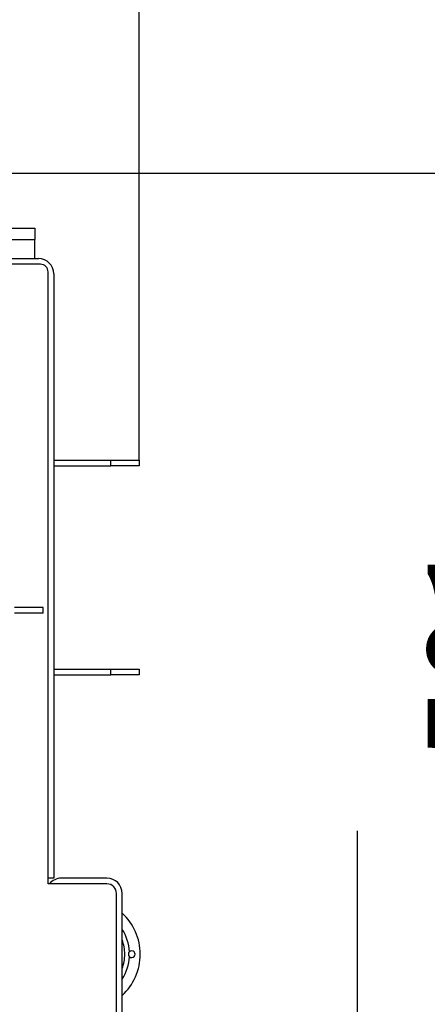
# Model space of a CAD drawing. Units: millimetres. Extents: x 0 to 846, y 297 to 1188.
# Drawn here: x 358 to 379, y 413 to 465 of the extents above; entities that cross this region are included whole.
import ezdxf

# ---------------------------------------------------------------- set-up
doc = ezdxf.new("R2010")
doc.units = ezdxf.units.MM
for name, color, linetype in [('Default', 7, 'Continuous'), ('H02-206-0', 7, 'Continuous'), ('H03-156-1', 7, 'Continuous'), ('H06-004-6', 7, 'Continuous'), ('H06-005-5', 7, 'Continuous'), ('H07-011-0', 7, 'Continuous'), ('H07-015-1', 7, 'Continuous'), ('H07-016-1', 7, 'Continuous'), ('NOHA', 7, 'Continuous')]:
    doc.layers.add(name, color=color, linetype=linetype)
doc.styles.add('SEACAD_Arial', font='ARIALN.TTF', dxfattribs={"width": 0.83})
doc.dimstyles.new('ISO', dxfattribs={"dimtxt": 5.25, "dimasz": 5.25, "dimexe": 2.625, "dimexo": 0, "dimgap": 2.625, "dimtad": 1, "dimdec": 0, "dimlfac": 10, "dimtxsty": 'SEACAD_Arial', "dimblk1": '_SE_FILLED', "dimblk2": '_SE_FILLED', "dimsah": 1, "dimcen": 2.625, "dimadec": 0, "dimazin": 0, "dimtfac": 1, "dimtdec": 0, "dimtmove": 0, "dimatfit": 3, "dimfxl": 0, "dimtolj": 1, "dimarcsym": 0})

# ---------------------------------------------------------------- blocks, each defined once
blk = doc.blocks.new('SE44')
at = {"layer": 'H02-206-0', "color": 7, "linetype": 'Continuous'}
for p, q in [((362.622, 419.853), (360.222, 419.853)), ((363.422, 412.653), (363.422, 419.053))]:
    blk.add_line(p, q, dxfattribs=at)
for centre, start, end in [((360.222, 419.053), 90, 141.3178), ((362.622, 419.053), 0, 90)]:
    blk.add_arc(centre, 0.8, start, end, dxfattribs=at)
at = {"layer": 'H03-156-1', "color": 7, "linetype": 'Continuous'}
for p, q in [((359.258, 434.103), (357.758, 434.103)), ((359.258, 433.803), (359.258, 434.103)), ((359.258, 433.803), (357.758, 433.803))]:
    blk.add_line(p, q, dxfattribs=at)
at = {"layer": 'H06-004-6', "color": 7, "linetype": 'Continuous'}
for p, q in [((320.822, 452.453), (359.022, 452.453)), ((359.822, 451.653), (359.822, 419.853)), ((359.822, 419.853), (359.522, 419.853))]:
    blk.add_line(p, q, dxfattribs=at)
blk.add_arc((359.022, 451.653), 0.8, 0, 90, dxfattribs=at)
at = {"layer": 'H06-005-5', "color": 7, "linetype": 'Continuous'}
for p, q in [((359.122, 452.153), (320.722, 452.153)), ((359.522, 419.553), (359.522, 451.753)), ((362.622, 419.553), (359.522, 419.553)), ((363.122, 412.653), (363.122, 419.053))]:
    blk.add_line(p, q, dxfattribs=at)
for centre, radius in [((359.122, 451.753), 0.4), ((362.622, 419.053), 0.5)]:
    blk.add_arc(centre, radius, 0, 90, dxfattribs=at)
at = {"layer": 'H07-011-0', "color": 7, "linetype": 'Continuous'}
for p, q in [((352.422, 454.053), (358.822, 454.053)), ((358.822, 454.053), (358.822, 453.453)), ((352.422, 453.453), (358.822, 453.453)), ((358.822, 452.453), (358.822, 453.453))]:
    blk.add_line(p, q, dxfattribs=at)
at = {"layer": 'H07-015-1', "color": 7, "linetype": 'Continuous'}
for p, q in [((359.822, 430.853), (362.822, 430.853)), ((359.822, 430.553), (362.822, 430.553)), ((362.822, 430.853), (364.322, 430.853)), ((362.822, 430.553), (362.822, 430.853)), ((364.322, 430.553), (362.822, 430.553)), ((364.322, 430.853), (364.322, 430.553))]:
    blk.add_line(p, q, dxfattribs=at)
at = {"layer": 'H07-016-1', "color": 7, "linetype": 'Continuous'}
for p, q in [((359.822, 441.853), (362.822, 441.853)), ((359.822, 441.553), (362.822, 441.553)), ((362.822, 441.853), (364.322, 441.853)), ((362.822, 441.553), (362.822, 441.853)), ((364.322, 441.553), (362.822, 441.553)), ((364.322, 441.853), (364.322, 441.553))]:
    blk.add_line(p, q, dxfattribs=at)
at = {"layer": 'NOHA', "color": 7, "linetype": 'Continuous'}
for centre, radius, start, end in [((361.422, 415.853), 2.95, 0, 47.3151), ((361.422, 415.853), 2.389, 3.1768, 33.1665), ((361.422, 415.853), 2.137, 0, 20.6493), ((363.922, 415.853), 0.175, 130.834, 229.166), ((363.922, 415.853), 0.175, 229.166, 130.834), ((361.422, 415.853), 2.137, 339.3507, 0), ((361.422, 415.853), 2.95, 312.6849, 0), ((361.422, 415.853), 2.389, 326.8335, 356.8232)]:
    blk.add_arc(centre, radius, start, end, dxfattribs=at)
blk = doc.blocks.new('_SE_FILLED')
at = {"color": 0}
blk.add_line((0, 0), (-1, 0), dxfattribs=at)
blk.add_solid([(0, 0), (-1, -0.1665), (-1, 0.1665), (0, 0)], dxfattribs=at)
blk = doc.blocks.new('DMBLK38')
at = {"layer": 'Default', "color": 0, "linetype": 'Continuous', "lineweight": -2}
for p, q in [((315.522, 441.553), (315.522, 480.542)), ((364.322, 441.853), (364.322, 480.542)), ((320.772, 477.917), (359.072, 477.917))]:
    blk.add_line(p, q, dxfattribs=at)
at = {"layer": 'Defpoints', "color": 0}
for p in [(364.322, 477.917), (315.522, 441.553), (364.322, 441.853)]:
    blk.add_point(p, dxfattribs=at)
at = {"layer": 'Default', "color": 0, "lineweight": -2, "xscale": 5.25, "yscale": 5.25, "zscale": 5.25, "rotation": 180}
blk.add_blockref('_SE_FILLED', (315.522, 477.917), dxfattribs=at)
at = {"layer": 'Default', "color": 0, "lineweight": -2, "xscale": 5.25, "yscale": 5.25, "zscale": 5.25}
blk.add_blockref('_SE_FILLED', (364.322, 477.917), dxfattribs=at)
at = {"layer": 'Default', "color": 0, "insert": (339.922, 483.222), "char_height": 5.25, "attachment_point": 5, "style": 'SEACAD_Arial'}
blk.add_mtext('\\A1;\\A1;488', dxfattribs=at)
blk = doc.blocks.new('DMBLK40')
at = {"layer": 'Default', "color": 0, "linetype": 'Continuous', "lineweight": -2}
for p, q in [((349.772, 456.953), (390.056, 456.953)), ((387.431, 412.103), (387.431, 451.703)), ((358.572, 406.853), (390.056, 406.853))]:
    blk.add_line(p, q, dxfattribs=at)
at = {"layer": 'Defpoints', "color": 0}
for p in [(349.772, 456.953), (387.431, 456.953), (358.572, 406.853)]:
    blk.add_point(p, dxfattribs=at)
at = {"layer": 'Default', "color": 0, "lineweight": -2, "xscale": 5.25, "yscale": 5.25, "zscale": 5.25}
for p, rotation in [((387.431, 456.953), 90), ((387.431, 406.853), 270)]:
    blk.add_blockref('_SE_FILLED', p, dxfattribs=dict(at, rotation=rotation))
at = {"layer": 'Default', "color": 0, "insert": (382.125, 431.903), "char_height": 5.25, "attachment_point": 5, "rotation": 90, "style": 'SEACAD_Arial'}
blk.add_mtext('\\A1;\\A1;501', dxfattribs=at)
blk = doc.blocks.new('DMBLK41')
at = {"layer": 'Default', "color": 0, "linetype": 'Continuous', "lineweight": -2}
for p, q in [((375.803, 417.103), (375.803, 422.353)), ((361.422, 411.853), (378.428, 411.853)), ((375.803, 406.853), (375.803, 411.853)), ((358.572, 406.853), (378.428, 406.853)), ((375.803, 406.853), (375.803, 385.991)), ((375.803, 401.603), (375.803, 396.353))]:
    blk.add_line(p, q, dxfattribs=at)
at = {"layer": 'Defpoints', "color": 0}
for p in [(361.422, 411.853), (375.803, 411.853), (358.572, 406.853)]:
    blk.add_point(p, dxfattribs=at)
at = {"layer": 'Default', "color": 0, "lineweight": -2, "xscale": 5.25, "yscale": 5.25, "zscale": 5.25}
for p, rotation in [((375.803, 411.853), 270), ((375.803, 406.853), 90)]:
    blk.add_blockref('_SE_FILLED', p, dxfattribs=dict(at, rotation=rotation))
at = {"layer": 'Default', "color": 0, "insert": (370.498, 391.172), "char_height": 5.25, "attachment_point": 5, "rotation": 90, "style": 'SEACAD_Arial'}
blk.add_mtext('\\A1;\\A1;50', dxfattribs=at)

msp = doc.modelspace()

# ---------------------------------------------------------------- block references
at = {"layer": 'Default'}
msp.add_blockref('SE44', (0, 0), dxfattribs=at)

# ---------------------------------------------------------------- dimensions: what is measured, and where the dimension line sits
at = {"layer": 'Default', "color": 7, "linetype": 'Continuous'}
dim = msp.add_linear_dim(base=(364.3222, 477.9171), p1=(315.5222, 441.5531), p2=(364.3222, 441.8531), text='\\A1;<>', dimstyle='ISO', override={"dimdec": 2, "dimtdec": 2}, dxfattribs=at)
dim.commit()
dim.dimension.update_dxf_attribs({"geometry": 'DMBLK38', "text_midpoint": (339.9222, 477.9171), "dimtype": 160})
for base, p2, picture, middle in [((387.4306, 456.9531), (349.7722, 456.9531), 'DMBLK40', (387.4306, 431.9031)), ((375.8027, 411.8531), (361.4222, 411.8531), 'DMBLK41', (375.8027, 391.1721))]:
    dim = msp.add_linear_dim(base=base, p1=(358.5722, 406.8531), p2=p2, angle=90, text='\\A1;<>', dimstyle='ISO', override={"dimdec": 2, "dimtdec": 2}, dxfattribs=at)
    dim.commit()
    dim.dimension.update_dxf_attribs({"geometry": picture, "text_midpoint": middle, "dimtype": 160})

doc.saveas('drawing.dxf')
